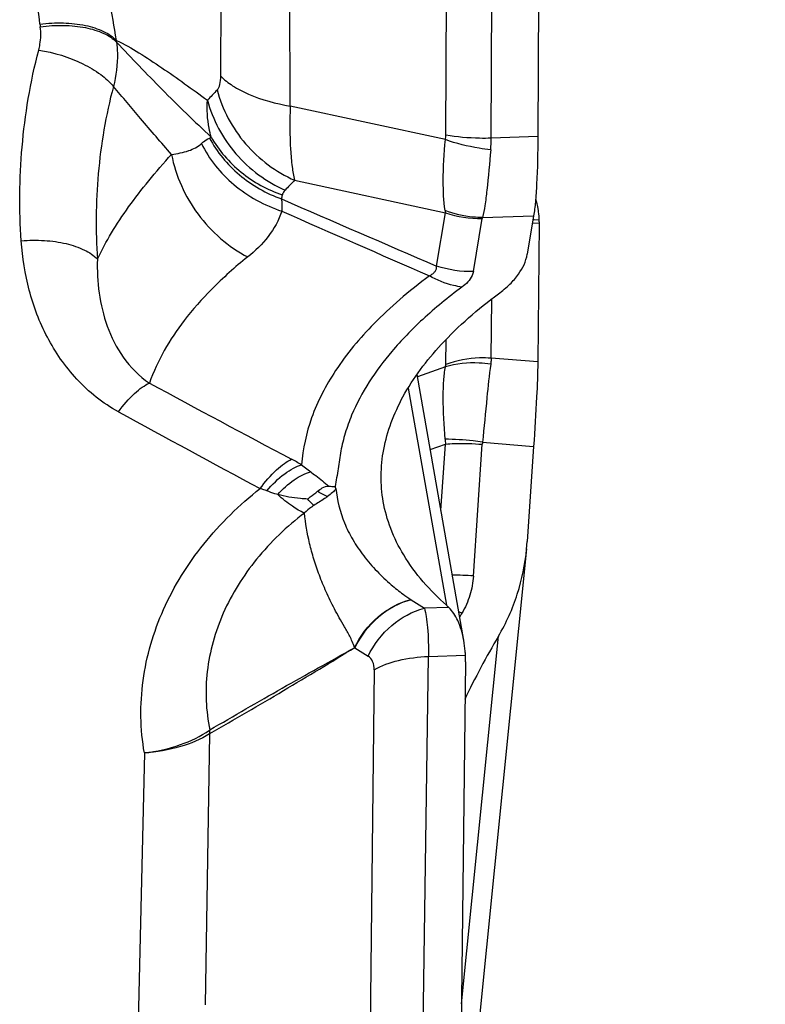
# Model space of a CAD drawing. Units: millimetres. Extents: x 0 to 594, y 0 to 420.
# Drawn here: x 370 to 373, y 270 to 273 of the extents above; entities that cross this region are included whole.
import ezdxf
from ezdxf.enums import TextEntityAlignment as Align

# ---------------------------------------------------------------- set-up
doc = ezdxf.new("R2010")
doc.units = ezdxf.units.MM
doc.header["$LTSCALE"] = 32.67
doc.layers.get('0').update_dxf_attribs({"linetype": 'CONTINUOUS'})
doc.layers.add('607088417-000_CL', color=7, linetype='CONTINUOUS')
doc.layers.add('607088633-000_DIM', color=7, linetype='CONTINUOUS')
doc.styles.get("Standard").update_dxf_attribs({"font": 'TXT.SHX', "width": 0.7})
doc.styles.add('TEXTSTYLE_2', font='gdt', dxfattribs={"width": 0.7})
doc.dimstyles.new('DIMSTYLE_1', dxfattribs={"dimtxt": 3.5, "dimasz": 3.5, "dimexe": 1.5, "dimexo": 0, "dimgap": 0.875, "dimtad": 1, "dimdec": 3, "dimdsep": 46, "dimtxsty": 'STANDARD', "dimblk": '_FILLED', "dimblk1": '_FILLED', "dimblk2": '_FILLED', "dimcen": 0.09, "dimclrt": 2, "dimadec": 3, "dimazin": 2, "dimtol": 1, "dimtp": 0.25, "dimtm": 0.25, "dimtfac": 1, "dimtdec": 3, "dimtofl": 0, "dimtmove": 0, "dimatfit": 3, "dimldrblk": '_FILLED', "dimfxl": 1, "dimtolj": 1, "dimarcsym": 0})

# ---------------------------------------------------------------- blocks, each defined once
blk = doc.blocks.new('_FILLED')
at = {"color": 0, "linetype": 'BYBLOCK'}
blk.add_solid([(0, 0), (-1, 0.125), (-1, -0.125)], dxfattribs=at)
blk = doc.blocks.new('*D0')
at = {"layer": '607088633-000_DIM', "color": 3, "linetype": 'CONTINUOUS'}
for p, q in [((371.2931, 280.7345), (389.2333, 280.7345)), ((387.7333, 280.7345), (387.7333, 264.7556)), ((387.7333, 248.7768), (387.7333, 264.7556))]:
    blk.add_line(p, q, dxfattribs=at)
at = {"layer": '607088633-000_DIM', "color": 3, "linetype": 'CONTINUOUS', "xscale": 3.5, "yscale": 3.5, "zscale": 3.5, "rotation": 90}
blk.add_blockref('_FILLED', (387.7333, 280.7345), dxfattribs=at)
at = {"layer": '607088633-000_DIM', "color": 2, "linetype": 'CONTINUOUS'}
for s, height, width, p in [('0.25', 2.45, 0.714286, (386.3333, 262.122)), ('Z=8', 3.5, 0.761905, (392.9833, 255.7345)), ('50', 3.5, 0.75, (386.8583, 253.1386))]:
    blk.add_text(s, height=height, rotation=90, dxfattribs=dict(at, width=width)).set_placement(p, align=Align.CENTER)
at = {"layer": '607088633-000_DIM', "color": 2, "linetype": 'CONTINUOUS', "style": 'TEXTSTYLE_2'}
for s, height, p in [('`', 2.45, (386.3333, 257.1928)), ('n', 3.5, (386.8583, 248.1803))]:
    blk.add_text(s, height=height, rotation=90, dxfattribs=at).set_placement(p, align=Align.CENTER)
blk = doc.blocks.new('_NONE')

msp = doc.modelspace()

# ---------------------------------------------------------------- linework, layer by layer
at = {"layer": '607088417-000_CL', "color": 9, "linetype": 'CONTINUOUS'}
for p, q in [((371.7689, 272.5193), (371.7731, 273.3923)), ((371.9105, 272.5093), (371.9149, 273.4092)), ((371.0659, 272.7033), (371.0675, 273.1721)), ((371.2826, 272.6097), (371.2809, 273.0805)), ((371.7675, 272.5049), (371.2826, 272.6097)), ((371.0303, 272.5099), (371.0358, 272.5126)), ((372.0562, 272.5142), (371.9105, 272.5093)), ((371.2964, 272.3779), (371.7676, 272.276)), ((371.7399, 272.11), (371.7676, 272.276)), ((371.855, 272.0929), (371.8827, 272.259)), ((371.8834, 272.2615), (371.8827, 272.259)), ((371.8834, 272.2615), (372.0432, 272.267)), ((372.0444, 272.2547), (372.0412, 272.2549)), ((372.0606, 272.2534), (372.0444, 272.2547)), ((372.0396, 272.2454), (372.0605, 272.2437)), ((371.9105, 271.8221), (371.9124, 272.0067)), ((371.7689, 271.8027), (371.7697, 271.8801)), ((372.0562, 271.8103), (371.9105, 271.8221)), ((371.7675, 271.7951), (371.6801, 271.7638)), ((371.6513, 271.7284), (371.7709, 271.0502)), ((371.7201, 271.5371), (371.7676, 271.5541)), ((371.7537, 271.3465), (371.7676, 271.5541)), ((371.855, 271.1418), (371.8827, 271.5533)), ((371.8834, 271.5596), (372.0432, 271.5466)), ((371.3185, 271.489), (371.3467, 271.4671)), ((371.7778, 271.0437), (371.7017, 271.0411)), ((371.8175, 269.8058), (371.9332, 270.9538)), ((371.4843, 270.9177), (371.5259, 270.8912)), ((371.7143, 270.8904), (371.83, 270.8944)), ((371.6951, 269.5621), (371.7143, 270.8904)), ((371.5449, 270.8487), (371.5295, 269.5141)), ((371.0311, 270.6488), (371.0174, 269.8021)), ((371.0302, 270.66), (371.0316, 270.661)), ((370.8272, 270.589), (370.8073, 269.7495))]:
    msp.add_line(p, q, dxfattribs=at)
at = {"layer": '607088417-000_CL', "color": 7, "linetype": 'CONTINUOUS'}
for p, q in [((372.0605, 273.4141), (372.0562, 272.5142)), ((372.0432, 272.267), (372.0232, 272.1471)), ((372.0605, 272.2436), (372.0562, 271.8103)), ((371.8252, 270.9407), (371.6789, 271.7707)), ((372.0432, 271.5466), (372.0232, 271.2495)), ((372.0212, 271.226), (372.0232, 271.2495)), ((372.0213, 271.2264), (371.755, 268.5842)), ((371.6603, 271.0674), (371.7017, 271.0411)), ((371.8304, 270.8739), (371.8136, 269.4808))]:
    msp.add_line(p, q, dxfattribs=at)
at = {"layer": '607088417-000_CL', "color": 9, "linetype": 'CONTINUOUS'}
for centre, radius, start, end in [((357.4476, 271.3957), 13.1359, 6.42541, 6.94397), ((366.3182, 272.1087), 4.4778, 9.0726, 10.7262), ((371.0225, 272.9245), 0.5248, 186.432, 187.3794), ((371.0623, 272.8476), 0.324, 185.8181, 186.8461), ((374.4144, 269.4596), 4.6402, 136.3955, 136.9363), ((371.6901, 272.5196), 0.0788, 349.2068, 359.7645), ((371.4546, 272.5113), 0.456, 355.2109, 359.7446), ((374.4409, 269.3086), 4.3941, 135.6929, 136.2525), ((371.1215, 272.356), 0.1389, 344.8251, 350.1443), ((409.7619, 360.5885), 96.3023, 246.43128, 246.745316), ((446.197, 442.7165), 186.1833, 246.264925, 246.419813), ((371.8384, 272.2928), 0.0728, 187.7175, 193.396), ((396.0592, 318.2462), 52.8986, 241.53059, 242.0763), ((396.6882, 319.0383), 54.0203, 241.29957, 241.83374), ((372.0967, 271.5911), 0.3311, 183.8588, 186.4124), ((371.9566, 271.5482), 0.0741, 171.1976, 176.1168), ((370.8515, 270.6835), 0.9311, 59.8996, 62.1105), ((371.7906, 270.3521), 0.7924, 85.3394, 90.0987), ((371.4901, 270.8011), 0.316, 57.4174, 57.69), ((371.4374, 270.3036), 0.8165, 62.1478, 62.8991), ((373.9559, 269.7612), 2.483, 149.3902, 149.6957), ((370.9278, 270.6512), 0.1043, 359.0126, 5.407)]:
    msp.add_arc(centre, radius, start, end, dxfattribs=at)
at = {"layer": '607088417-000_CL', "color": 7, "linetype": 'CONTINUOUS'}
for centre, radius, start, end in [((371.8584, 272.2522), 0.2022, 0.34, 7.6261), ((372.8566, 272.2356), 0.7961, 179.0843, 179.4228), ((371.8225, 272.252), 0.2381, 359.1101, 0.3217), ((371.4258, 271.6387), 0.2173, 264.0146, 269.3408), ((371.6321, 270.8946), 0.2085, 45.6732, 48.2781), ((374.1086, 269.6671), 2.5275, 149.3966, 154.4727), ((371.4525, 270.8785), 0.3779, 359.3108, 2.41)]:
    msp.add_arc(centre, radius, start, end, dxfattribs=at)
at = {"layer": '607088417-000_CL', "color": 9, "linetype": 'CONTINUOUS'}
for points, knots in [([(370.501, 272.8657), (370.5253, 272.8688), (370.573, 272.8713), (370.6404, 272.8641), (370.6974, 272.8466), (370.7287, 272.8265), (370.74, 272.8148)], [0, 0, 0, 0, 0.292691, 0.566971, 0.80574, 1, 1, 1, 1]), ([(370.5021, 272.8571), (370.5263, 272.8605), (370.5738, 272.8636), (370.6411, 272.8572), (370.698, 272.8404), (370.7294, 272.8207), (370.7406, 272.809)], [0, 0, 0, 0, 0.293353, 0.567745, 0.806199, 1, 1, 1, 1]), ([(370.4972, 272.7847), (370.4988, 272.7906), (370.5039, 272.8144), (370.5044, 272.8391), (370.5021, 272.8571)], [0, 0, 0, 0, 0.253146, 1, 1, 1, 1]), ([(370.7406, 272.809), (370.7419, 272.7977), (370.745, 272.7514), (370.7391, 272.7045), (370.7305, 272.6706)], [0, 0, 0, 0, 0.245514, 1, 1, 1, 1]), ([(370.74, 272.8148), (370.7643, 272.8036), (370.812, 272.7758), (370.8822, 272.7294), (370.9532, 272.6796), (371.0005, 272.6453), (371.0243, 272.628)], [0, 0, 0, 0, 0.236022, 0.485352, 0.740974, 1, 1, 1, 1]), ([(370.7406, 272.809), (370.7872, 272.7595), (370.8835, 272.6587), (370.9838, 272.5617), (371.0358, 272.5126)], [0, 0, 0, 0, 0.487385, 1, 1, 1, 1]), ([(370.4424, 272.1886), (370.4392, 272.2368), (370.4362, 272.3346), (370.4435, 272.4832), (370.4627, 272.6341), (370.4839, 272.7346), (370.4972, 272.7847)], [0, 0, 0, 0, 0.241388, 0.48784, 0.74161, 1, 1, 1, 1]), ([(370.4972, 272.7847), (370.5448, 272.777), (370.613, 272.7563), (370.6892, 272.7118), (370.7193, 272.6849), (370.7305, 272.6706)], [0, 0, 0, 0, 0.547987, 0.794048, 1, 1, 1, 1]), ([(371.0543, 272.6599), (371.0587, 272.6644), (371.0647, 272.6792), (371.0659, 272.6944), (371.0659, 272.7033)], [0, 0, 0, 0, 0.414348, 1, 1, 1, 1]), ([(371.0659, 272.7033), (371.0768, 272.6918), (371.1044, 272.6703), (371.1756, 272.634), (371.2382, 272.6176), (371.2826, 272.6097)], [0, 0, 0, 0, 0.198355, 0.433499, 1, 1, 1, 1]), ([(370.7305, 272.6706), (370.7184, 272.6261), (370.699, 272.5357), (370.6815, 272.3996), (370.6748, 272.2645), (370.6775, 272.1755), (370.6805, 272.1315)], [0, 0, 0, 0, 0.254533, 0.509148, 0.756597, 1, 1, 1, 1]), ([(370.912, 272.4587), (370.8795, 272.4956), (370.8187, 272.566), (370.7591, 272.6374), (370.7305, 272.6706)], [0, 0, 0, 0, 0.529015, 1, 1, 1, 1]), ([(371.0543, 272.6599), (371.0705, 272.5987), (371.1324, 272.4823), (371.2381, 272.4037), (371.2964, 272.3779)], [0, 0, 0, 0, 0.498176, 1, 1, 1, 1]), ([(371.0358, 272.5126), (371.0333, 272.5218), (371.0244, 272.5596), (371.0223, 272.5989), (371.0243, 272.628)], [0, 0, 0, 0, 0.246575, 1, 1, 1, 1]), ([(371.0243, 272.628), (371.0405, 272.567), (371.1026, 272.4509), (371.2083, 272.3727), (371.2666, 272.3471)], [0, 0, 0, 0, 0.498041, 1, 1, 1, 1]), ([(371.2826, 272.6097), (371.2813, 272.5644), (371.2811, 272.5009), (371.2876, 272.4236), (371.2928, 272.3917), (371.2964, 272.3779)], [0, 0, 0, 0, 0.584705, 0.816354, 1, 1, 1, 1]), ([(370.912, 272.4587), (370.9302, 272.4609), (370.9632, 272.4672), (370.9943, 272.4824), (371.0055, 272.4927)], [0, 0, 0, 0, 0.545576, 1, 1, 1, 1]), ([(371.0055, 272.4927), (371.0076, 272.4946), (371.0152, 272.5012), (371.0236, 272.507), (371.0303, 272.5099)], [0, 0, 0, 0, 0.277492, 1, 1, 1, 1]), ([(371.0055, 272.4927), (371.0294, 272.4437), (371.1018, 272.354), (371.2024, 272.2991), (371.2566, 272.2813)], [0, 0, 0, 0, 0.488308, 1, 1, 1, 1]), ([(371.0303, 272.5099), (371.0538, 272.4664), (371.119, 272.3871), (371.208, 272.3366), (371.2556, 272.3197)], [0, 0, 0, 0, 0.494576, 1, 1, 1, 1]), ([(371.0358, 272.5126), (371.0597, 272.471), (371.1247, 272.3956), (371.2119, 272.3481), (371.2584, 272.3323)], [0, 0, 0, 0, 0.493979, 1, 1, 1, 1]), ([(371.7663, 272.2831), (371.7622, 272.3136), (371.7589, 272.3878), (371.7633, 272.4618), (371.7675, 272.5049)], [0, 0, 0, 0, 0.416163, 1, 1, 1, 1]), ([(371.909, 272.4732), (371.8969, 272.4744), (371.8489, 272.4808), (371.8016, 272.4927), (371.7675, 272.5049)], [0, 0, 0, 0, 0.251002, 1, 1, 1, 1]), ([(371.9105, 272.5093), (371.8985, 272.5088), (371.8511, 272.5085), (371.8036, 272.5129), (371.7689, 272.5193)], [0, 0, 0, 0, 0.25429, 1, 1, 1, 1]), ([(371.909, 272.4732), (371.9054, 272.4311), (371.9005, 272.3727), (371.8916, 272.3022), (371.8865, 272.2737), (371.8834, 272.2615)], [0, 0, 0, 0, 0.593978, 0.823411, 1, 1, 1, 1]), ([(370.6805, 272.1315), (370.6939, 272.1594), (370.7239, 272.2153), (370.778, 272.2967), (370.8414, 272.3781), (370.8875, 272.4317), (370.9121, 272.4587)], [0, 0, 0, 0, 0.230759, 0.472794, 0.727992, 1, 1, 1, 1]), ([(370.9121, 272.4587), (370.9246, 272.3919), (370.9829, 272.2629), (371.0895, 272.1701), (371.15, 272.1383)], [0, 0, 0, 0, 0.498804, 1, 1, 1, 1]), ([(371.2666, 272.3471), (371.2655, 272.3459), (371.2618, 272.3416), (371.2591, 272.3363), (371.2584, 272.3323)], [0, 0, 0, 0, 0.278969, 1, 1, 1, 1]), ([(371.2556, 272.3197), (371.2558, 272.3168), (371.2568, 272.304), (371.257, 272.2912), (371.2566, 272.2813)], [0, 0, 0, 0, 0.225044, 1, 1, 1, 1]), ([(371.2567, 272.2813), (371.2472, 272.2528), (371.2172, 272.1992), (371.1736, 272.157), (371.15, 272.1383)], [0, 0, 0, 0, 0.499215, 1, 1, 1, 1]), ([(371.8834, 272.2615), (371.8735, 272.2615), (371.8337, 272.2632), (371.7942, 272.2724), (371.7663, 272.2831)], [0, 0, 0, 0, 0.249205, 1, 1, 1, 1]), ([(370.4424, 272.1886), (370.4665, 272.1908), (370.5139, 272.1917), (370.5808, 272.1825), (370.6376, 272.1637), (370.669, 272.1433), (370.6805, 272.1315)], [0, 0, 0, 0, 0.289722, 0.563101, 0.80314, 1, 1, 1, 1]), ([(370.7461, 271.6548), (370.6974, 271.6808), (370.6113, 271.7506), (370.5338, 271.8625), (370.4903, 271.959), (370.4581, 272.0587), (370.4463, 272.1366), (370.4424, 272.1886)], [0, 0, 0, 0, 0.259078, 0.509189, 0.632606, 0.755336, 1, 1, 1, 1]), ([(370.6805, 272.1315), (370.6794, 272.0961), (370.6827, 272.025), (370.7077, 271.9201), (370.7571, 271.8205), (370.8108, 271.7657), (370.843, 271.7445)], [0, 0, 0, 0, 0.243251, 0.486944, 0.735587, 1, 1, 1, 1]), ([(371.1499, 272.1384), (371.1103, 272.1071), (371.0403, 272.044), (370.9282, 271.9186), (370.8678, 271.8146), (370.843, 271.7445)], [0, 0, 0, 0, 0.300156, 0.557949, 1, 1, 1, 1]), ([(371.7177, 272.0793), (371.7213, 272.0812), (371.7278, 272.0853), (371.7356, 272.0927), (371.7399, 272.1012), (371.7403, 272.1072), (371.7399, 272.11)], [0, 0, 0, 0, 0.307371, 0.567314, 0.790263, 1, 1, 1, 1]), ([(371.855, 272.0929), (371.8543, 272.0887), (371.8479, 272.0688), (371.8319, 272.0538), (371.8189, 272.0441)], [0, 0, 0, 0, 0.210143, 1, 1, 1, 1]), ([(371.7177, 272.0793), (371.6858, 272.0557), (371.6261, 272.008), (371.5237, 271.9132), (371.4237, 271.7935), (371.3449, 271.6432), (371.3217, 271.539), (371.3184, 271.489)], [0, 0, 0, 0, 0.16216, 0.312039, 0.57022, 0.79534, 1, 1, 1, 1]), ([(371.8189, 272.0441), (371.8103, 272.0454), (371.7751, 272.0523), (371.7413, 272.066), (371.7177, 272.0793)], [0, 0, 0, 0, 0.243059, 1, 1, 1, 1]), ([(371.8189, 272.0441), (371.7764, 272.0126), (371.6994, 271.9495), (371.575, 271.8224), (371.5048, 271.7161), (371.4746, 271.6437)], [0, 0, 0, 0, 0.297314, 0.558854, 1, 1, 1, 1]), ([(371.9105, 271.8221), (371.8985, 271.8231), (371.8506, 271.8244), (371.8025, 271.8152), (371.7689, 271.8027)], [0, 0, 0, 0, 0.251775, 1, 1, 1, 1]), ([(371.9105, 271.8221), (371.9105, 271.8206), (371.9103, 271.8142), (371.9097, 271.8079), (371.909, 271.8031)], [0, 0, 0, 0, 0.236019, 1, 1, 1, 1]), ([(371.7663, 271.5688), (371.7634, 271.6121), (371.7598, 271.6731), (371.7615, 271.7487), (371.7648, 271.7808), (371.7675, 271.7951)], [0, 0, 0, 0, 0.573503, 0.808139, 1, 1, 1, 1]), ([(371.909, 271.8031), (371.897, 271.805), (371.8498, 271.81), (371.8014, 271.805), (371.7675, 271.7951)], [0, 0, 0, 0, 0.255239, 1, 1, 1, 1]), ([(371.7675, 271.7951), (371.7677, 271.7957), (371.7685, 271.7982), (371.7689, 271.8008), (371.7689, 271.8027)], [0, 0, 0, 0, 0.267994, 1, 1, 1, 1]), ([(371.909, 271.8031), (371.9039, 271.7685), (371.8959, 271.6872), (371.8882, 271.606), (371.8834, 271.5596)], [0, 0, 0, 0, 0.42819, 1, 1, 1, 1]), ([(370.7461, 271.6548), (370.7613, 271.6751), (370.7847, 271.7026), (370.8188, 271.7311), (370.8352, 271.741), (370.843, 271.7445)], [0, 0, 0, 0, 0.572295, 0.806632, 1, 1, 1, 1]), ([(371.4746, 271.6437), (371.4672, 271.6254), (371.4537, 271.5889), (371.4402, 271.5328), (371.4323, 271.4767), (371.4263, 271.4397), (371.4233, 271.4212)], [0, 0, 0, 0, 0.258756, 0.508904, 0.754488, 1, 1, 1, 1]), ([(371.8834, 271.5596), (371.8736, 271.5611), (371.8347, 271.5664), (371.7955, 271.5689), (371.7663, 271.5688)], [0, 0, 0, 0, 0.255397, 1, 1, 1, 1]), ([(371.7676, 271.5541), (371.777, 271.5548), (371.8153, 271.5567), (371.8538, 271.5556), (371.8827, 271.5533)], [0, 0, 0, 0, 0.244059, 1, 1, 1, 1]), ([(371.1889, 271.415), (371.2044, 271.4359), (371.228, 271.4642), (371.2626, 271.4932), (371.2791, 271.5031), (371.287, 271.5064)], [0, 0, 0, 0, 0.576355, 0.809646, 1, 1, 1, 1]), ([(371.2097, 271.4078), (371.2265, 271.4274), (371.2528, 271.4535), (371.2911, 271.4787), (371.3096, 271.4866), (371.3185, 271.489)], [0, 0, 0, 0, 0.564643, 0.800255, 1, 1, 1, 1]), ([(371.2437, 271.3961), (371.2591, 271.4133), (371.2902, 271.4422), (371.3283, 271.4623), (371.3467, 271.4671)], [0, 0, 0, 0, 0.548652, 1, 1, 1, 1]), ([(371.3467, 271.4671), (371.352, 271.4632), (371.371, 271.4487), (371.3901, 271.4342), (371.4031, 271.4226)], [0, 0, 0, 0, 0.274211, 1, 1, 1, 1]), ([(370.8272, 270.589), (370.8142, 270.6633), (370.812, 270.8186), (370.8786, 271.0442), (371.0066, 271.2496), (371.124, 271.364), (371.1889, 271.415)], [0, 0, 0, 0, 0.239526, 0.484349, 0.737646, 1, 1, 1, 1]), ([(371.2097, 271.4078), (371.208, 271.4085), (371.2012, 271.411), (371.1942, 271.4134), (371.1889, 271.415)], [0, 0, 0, 0, 0.243708, 1, 1, 1, 1]), ([(371.2437, 271.3961), (371.2408, 271.397), (371.2294, 271.4006), (371.2181, 271.4046), (371.2097, 271.4078)], [0, 0, 0, 0, 0.246165, 1, 1, 1, 1]), ([(371.3374, 271.3821), (371.3297, 271.3824), (371.2981, 271.3845), (371.2667, 271.3897), (371.2437, 271.3961)], [0, 0, 0, 0, 0.242758, 1, 1, 1, 1]), ([(371.3273, 271.3386), (371.3138, 271.3436), (371.2844, 271.3614), (371.2582, 271.383), (371.2437, 271.3961)], [0, 0, 0, 0, 0.425351, 1, 1, 1, 1]), ([(371.3996, 271.39), (371.3965, 271.3878), (371.3825, 271.3779), (371.3679, 271.369), (371.3566, 271.362)], [0, 0, 0, 0, 0.220471, 1, 1, 1, 1]), ([(371.3996, 271.39), (371.397, 271.391), (371.386, 271.3956), (371.3755, 271.4015), (371.3679, 271.4065)], [0, 0, 0, 0, 0.236549, 1, 1, 1, 1]), ([(371.4253, 271.4143), (371.4223, 271.4099), (371.414, 271.4013), (371.4048, 271.3939), (371.3996, 271.39)], [0, 0, 0, 0, 0.449597, 1, 1, 1, 1]), ([(371.4252, 271.4152), (371.4291, 271.3785), (371.443, 271.3227), (371.4775, 271.2539), (371.5117, 271.2031), (371.5525, 271.1564), (371.5945, 271.1171), (371.6301, 271.0882), (371.651, 271.0734), (371.659, 271.0682)], [0, 0, 0, 0, 0.256792, 0.392314, 0.533976, 0.681241, 0.822478, 0.933453, 1, 1, 1, 1]), ([(371.3566, 271.362), (371.354, 271.3603), (371.3436, 271.3534), (371.334, 271.3452), (371.3273, 271.3386)], [0, 0, 0, 0, 0.247332, 1, 1, 1, 1]), ([(371.3566, 271.362), (371.3551, 271.3633), (371.3483, 271.3697), (371.3421, 271.3766), (371.3374, 271.3821)], [0, 0, 0, 0, 0.218882, 1, 1, 1, 1]), ([(371.3273, 271.3385), (371.2722, 271.2965), (371.1733, 271.2022), (371.0666, 271.0324), (371.0139, 270.8471), (371.0191, 270.7206), (371.0317, 270.661)], [0, 0, 0, 0, 0.26738, 0.521877, 0.764969, 1, 1, 1, 1]), ([(371.4835, 270.9178), (371.482, 270.9244), (371.4771, 270.9365), (371.4687, 270.9532), (371.4604, 270.9687), (371.4493, 270.988), (371.4359, 271.0112), (371.4163, 271.0473), (371.3949, 271.0913), (371.3736, 271.1433), (371.3563, 271.1937), (371.3387, 271.2581), (371.3305, 271.3066), (371.3273, 271.3385)], [0, 0, 0, 0, 0.045023, 0.085668, 0.124251, 0.161466, 0.23314, 0.302199, 0.433695, 0.557534, 0.674921, 0.787079, 1, 1, 1, 1]), ([(371.855, 271.1418), (371.8537, 271.1215), (371.8462, 271.0809), (371.8293, 271.0432), (371.8189, 271.0255)], [0, 0, 0, 0, 0.498897, 1, 1, 1, 1]), ([(371.4834, 270.9179), (371.501, 270.9543), (371.5501, 271.019), (371.6219, 271.0586), (371.6591, 271.0682)], [0, 0, 0, 0, 0.512829, 1, 1, 1, 1]), ([(371.6604, 271.0674), (371.6231, 271.0582), (371.5515, 271.0182), (371.5017, 270.9541), (371.4842, 270.9177)], [0, 0, 0, 0, 0.487488, 1, 1, 1, 1]), ([(371.5259, 270.8912), (371.5436, 270.9275), (371.5928, 270.9921), (371.6646, 271.0315), (371.7018, 271.0411)], [0, 0, 0, 0, 0.512726, 1, 1, 1, 1]), ([(371.7017, 271.0411), (371.7043, 271.0327), (371.7084, 271.0126), (371.714, 270.9624), (371.7147, 270.9206), (371.7143, 270.8904)], [0, 0, 0, 0, 0.174589, 0.402921, 1, 1, 1, 1]), ([(371.0316, 270.661), (371.0691, 270.6831), (371.1443, 270.7267), (371.2572, 270.7914), (371.3703, 270.8549), (371.446, 270.8966), (371.4835, 270.9178)], [0, 0, 0, 0, 0.251174, 0.501678, 0.751195, 1, 1, 1, 1]), ([(371.0321, 270.6494), (371.0705, 270.6715), (371.1471, 270.7161), (371.2611, 270.7832), (371.3736, 270.8506), (371.4477, 270.896), (371.4845, 270.9184)], [0, 0, 0, 0, 0.25263, 0.505255, 0.75398, 1, 1, 1, 1]), ([(371.4828, 270.9174), (371.4829, 270.9176), (371.4833, 270.9181), (371.484, 270.918), (371.4844, 270.9181)], [0, 0, 0, 0, 0.300105, 1, 1, 1, 1]), ([(371.5449, 270.8487), (371.545, 270.8575), (371.5428, 270.874), (371.532, 270.8873), (371.5259, 270.8912)], [0, 0, 0, 0, 0.546671, 1, 1, 1, 1]), ([(371.5449, 270.8487), (371.5685, 270.8622), (371.6245, 270.8821), (371.6829, 270.8894), (371.7143, 270.8904)], [0, 0, 0, 0, 0.463477, 1, 1, 1, 1]), ([(370.8272, 270.589), (370.8654, 270.5938), (370.9364, 270.6096), (371.0025, 270.6409), (371.0302, 270.66)], [0, 0, 0, 0, 0.534349, 1, 1, 1, 1]), ([(371.0311, 270.6488), (371.003, 270.631), (370.9359, 270.6039), (370.8651, 270.5919), (370.8272, 270.589)], [0, 0, 0, 0, 0.465944, 1, 1, 1, 1])]:
    msp.add_open_spline(points, degree=3, knots=knots, dxfattribs=at)
at = {"layer": '607088417-000_CL', "color": 7, "linetype": 'CONTINUOUS'}
for points, knots in [([(372.0562, 272.5142), (372.0559, 272.4648), (372.0547, 272.3964), (372.0492, 272.314), (372.0456, 272.281), (372.0432, 272.267)], [0, 0, 0, 0, 0.598818, 0.828087, 1, 1, 1, 1]), ([(372.0588, 272.279), (372.0584, 272.2823), (372.0562, 272.2958), (372.0528, 272.309), (372.0496, 272.3187)], [0, 0, 0, 0, 0.245947, 1, 1, 1, 1]), ([(371.9332, 272.0231), (371.9457, 272.0324), (371.9682, 272.0512), (372.0028, 272.0902), (372.0195, 272.1245), (372.0232, 272.1471)], [0, 0, 0, 0, 0.298609, 0.560875, 1, 1, 1, 1]), ([(371.5733, 271.3744), (371.5687, 271.401), (371.5642, 271.4556), (371.5757, 271.5683), (371.6316, 271.7139), (371.757, 271.879), (371.8692, 271.9756), (371.9332, 272.0231)], [0, 0, 0, 0, 0.104083, 0.209409, 0.433936, 0.693164, 1, 1, 1, 1]), ([(372.0562, 271.8103), (372.0558, 271.774), (372.052, 271.686), (372.0467, 271.5982), (372.0432, 271.5466)], [0, 0, 0, 0, 0.412458, 1, 1, 1, 1]), ([(371.3679, 271.4064), (371.3727, 271.4103), (371.3831, 271.4178), (371.3962, 271.4233), (371.4031, 271.4226)], [0, 0, 0, 0, 0.467588, 1, 1, 1, 1]), ([(371.4252, 271.4152), (371.425, 271.4157), (371.4249, 271.4167), (371.4243, 271.418), (371.4241, 271.419), (371.4244, 271.4198), (371.4237, 271.42), (371.4237, 271.4205), (371.4237, 271.4209), (371.4234, 271.4211), (371.4233, 271.4212)], [0, 0, 0, 0, 0.238636, 0.481554, 0.599127, 0.717057, 0.803301, 0.860846, 0.919437, 1, 1, 1, 1]), ([(371.3374, 271.3821), (371.34, 271.3843), (371.3501, 271.3926), (371.3604, 271.4005), (371.3679, 271.4064)], [0, 0, 0, 0, 0.266168, 1, 1, 1, 1]), ([(371.7709, 271.0502), (371.7195, 271.096), (371.6521, 271.1718), (371.5946, 271.2875), (371.5784, 271.3456), (371.5733, 271.3744)], [0, 0, 0, 0, 0.534803, 0.773075, 1, 1, 1, 1]), ([(371.9332, 270.9538), (371.9577, 270.9952), (371.9971, 271.0837), (372.0165, 271.1784), (372.0213, 271.226)], [0, 0, 0, 0, 0.50103, 1, 1, 1, 1]), ([(371.825, 270.9411), (371.8211, 270.9622), (371.8106, 270.9991), (371.7897, 271.0321), (371.7778, 271.0437)], [0, 0, 0, 0, 0.563596, 1, 1, 1, 1]), ([(371.83, 270.8944), (371.8299, 270.8984), (371.829, 270.9141), (371.827, 270.9296), (371.825, 270.9411)], [0, 0, 0, 0, 0.260142, 1, 1, 1, 1])]:
    msp.add_open_spline(points, degree=3, knots=knots, dxfattribs=at)
at = {"layer": '607088417-000_CL', "color": 9, "linetype": 'CONTINUOUS'}
for points in [[(371.7676, 272.276), (371.8044, 272.2635), (371.844, 272.2576), (371.8827, 272.259)], [(371.855, 272.0929), (371.8163, 272.0916), (371.7767, 272.0975), (371.7399, 272.11)], [(371.0302, 270.66), (371.0307, 270.6564), (371.0315, 270.6528), (371.0316, 270.6491)]]:
    msp.add_open_spline(points, degree=3, dxfattribs=at)

# ---------------------------------------------------------------- dimensions: what is measured, and where the dimension line sits
at = {"layer": '607088633-000_DIM', "color": 3, "linetype": 'CONTINUOUS'}
dim = msp.add_linear_dim(base=(387.7333, 280.7345), p1=(386.7333, 248.7768), p2=(371.2931, 280.7345), angle=90, text='%%c<>\\PZ=8', dimstyle='DIMSTYLE_1', override={"dimblk1": 'NONE', "dimsah": 1}, dxfattribs=at)
dim.commit()
dim.dimension.update_dxf_attribs({"geometry": '*D0', "text_midpoint": (387.7333, 255.7345), "dimtype": 160})

doc.saveas('drawing.dxf')
